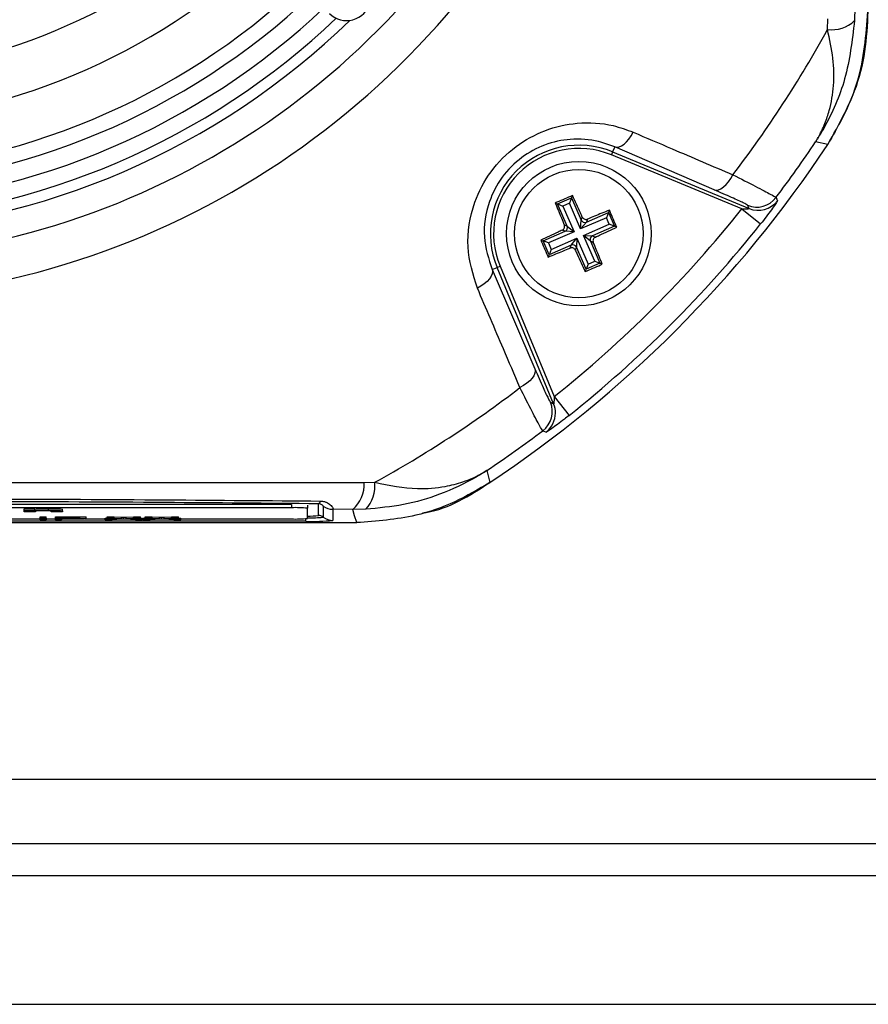
# Model space of a CAD drawing. Units: millimetres. Extents: x -409 to 599, y -5 to 425.
# Drawn here: x 118 to 125, y 234 to 243 of the extents above; entities that cross this region are included whole.
import ezdxf

# ---------------------------------------------------------------- set-up
doc = ezdxf.new("R2010")
doc.units = ezdxf.units.MM
doc.header["$PDSIZE"] = -1
doc.layers.add('DIMENSIONS', color=7, linetype='Continuous')
doc.styles.add('SLDTEXTSTYLE1', font='GOTHIC.TTF', dxfattribs={"width": 0.913})
doc.dimstyles.new('SLDDIMSTYLE3', dxfattribs={"dimtxt": 3.175, "dimasz": 4.7625, "dimexe": 0, "dimexo": 0.0625, "dimgap": 0.79375, "dimtad": 1, "dimdec": 1, "dimlfac": 7, "dimrnd": 1e-09, "dimzin": 4, "dimdsep": 46, "dimtxsty": 'SLDTEXTSTYLE1', "dimsah": 1, "dimcen": 0.09, "dimadec": 0, "dimazin": 1, "dimtfac": 1, "dimtdec": 1, "dimtofl": 0, "dimtmove": 0, "dimatfit": 3, "dimfxl": 1, "dimfrac": 2, "dimtolj": 1, "dimtzin": 12, "dimarcsym": 0})

# ---------------------------------------------------------------- blocks, each defined once
blk = doc.blocks.new('_D_16')
at = {"layer": 'Defpoints', "color": 0}
for p in [(64.7389, 260.9274), (64.7389, 233.7846), (190.4034, 233.7846)]:
    blk.add_point(p, dxfattribs=at)
at = {"layer": 'DIMENSIONS', "color": 0, "lineweight": -2}
for p, q in [((64.8014, 260.9274), (190.4034, 260.9274)), ((190.4034, 256.1649), (190.4034, 238.5471)), ((64.8014, 233.7846), (190.4034, 233.7846))]:
    blk.add_line(p, q, dxfattribs=at)
at = {"layer": 'DIMENSIONS', "color": 0}
for points in [[(191.1972, 256.1649), (189.6097, 256.1649), (190.4034, 260.9274)], [(189.6097, 238.5471), (191.1972, 238.5471), (190.4034, 233.7846)]]:
    blk.add_solid(points, dxfattribs=at)
at = {"layer": 'DIMENSIONS', "color": 0, "insert": (185.4949, 247.8808), "char_height": 3.175, "attachment_point": 2, "rotation": 90, "style": 'SLDTEXTSTYLE1'}
blk.add_mtext('\\A1;190.0 [7.48]', dxfattribs=at)

msp = doc.modelspace()

# ---------------------------------------------------------------- linework, layer by layer
at = {"color": 0, "linetype": 'Continuous', "lineweight": 25}
for p, q in [((125.1817, 242.6529), (125.1794, 242.5369)), ((124.9396, 242.457), (124.9421, 242.5513)), ((124.9415, 241.4339), (124.8338, 241.4586)), ((123.0279, 241.3683), (123.017, 241.3419)), ((123.0466, 241.4133), (123.0279, 241.3683)), ((123.0279, 241.3683), (124.2416, 240.8656)), ((123.9302, 241.0321), (123.0466, 241.4133)), ((124.1771, 240.8614), (123.017, 241.3419)), ((122.518, 240.9138), (122.5388, 240.9056)), ((122.5388, 240.9056), (122.6619, 240.9593)), ((122.6619, 240.9593), (122.6435, 240.9124)), ((122.6701, 240.98), (122.6619, 240.9593)), ((122.6619, 240.9593), (122.7475, 240.7627)), ((122.6244, 240.7091), (122.5388, 240.9056)), ((122.5388, 240.9056), (122.5856, 240.8872)), ((122.6435, 240.9124), (122.5856, 240.8872)), ((122.5856, 240.8872), (122.6855, 240.658)), ((122.7433, 240.6832), (122.6435, 240.9124)), ((122.7943, 240.7443), (122.9909, 240.8299)), ((122.9909, 240.8299), (122.9725, 240.7831)), ((122.9991, 240.8507), (122.9909, 240.8299)), ((122.9909, 240.8299), (123.0446, 240.7068)), ((124.1771, 240.8614), (124.3447, 240.7281)), ((124.2416, 240.8656), (124.2281, 240.8935)), ((122.9725, 240.7831), (122.7433, 240.6832)), ((122.7433, 240.6832), (122.7475, 240.7627)), ((122.7943, 240.7443), (122.7433, 240.6832)), ((122.7475, 240.7627), (122.7579, 240.789)), ((122.8047, 240.7706), (122.7943, 240.7443)), ((122.9977, 240.7252), (122.9725, 240.7831)), ((122.4094, 240.5766), (122.606, 240.6622)), ((122.6855, 240.658), (122.4563, 240.5582)), ((122.606, 240.6622), (122.5797, 240.6726)), ((122.5981, 240.7194), (122.6244, 240.7091)), ((122.6855, 240.658), (122.606, 240.6622)), ((122.6244, 240.7091), (122.6855, 240.658)), ((122.7685, 240.6254), (122.9977, 240.7252)), ((123.0446, 240.7068), (122.848, 240.6212)), ((123.0446, 240.7068), (122.9977, 240.7252)), ((123.0653, 240.6986), (123.0446, 240.7068)), ((122.3887, 240.5848), (122.4094, 240.5766)), ((122.4631, 240.4535), (122.4094, 240.5766)), ((122.4563, 240.5582), (122.4094, 240.5766)), ((122.4815, 240.5003), (122.7107, 240.6002)), ((122.6596, 240.5391), (122.7107, 240.6002)), ((122.7107, 240.6002), (122.7065, 240.5207)), ((122.7107, 240.6002), (122.8105, 240.371)), ((122.8296, 240.5743), (122.7685, 240.6254)), ((122.7685, 240.6254), (122.848, 240.6212)), ((122.8684, 240.3962), (122.7685, 240.6254)), ((122.8559, 240.564), (122.8296, 240.5743)), ((122.8296, 240.5743), (122.9152, 240.3778)), ((122.848, 240.6212), (122.8743, 240.6108)), ((122.4563, 240.5582), (122.4815, 240.5003)), ((122.6596, 240.5391), (122.4631, 240.4535)), ((122.4815, 240.5003), (122.4631, 240.4535)), ((122.6493, 240.5128), (122.6596, 240.5391)), ((122.7065, 240.5207), (122.6961, 240.4944)), ((122.7921, 240.3241), (122.7065, 240.5207)), ((122.4549, 240.4328), (122.4631, 240.4535)), ((122.8105, 240.371), (122.8684, 240.3962)), ((122.8684, 240.3962), (122.9152, 240.3778)), ((121.9554, 240.3221), (122.0004, 240.3407)), ((121.9554, 240.3221), (122.3366, 239.4385)), ((122.0004, 240.3407), (122.0268, 240.3517)), ((122.5031, 239.1271), (122.0004, 240.3407)), ((122.0268, 240.3517), (122.5073, 239.1916)), ((122.7839, 240.3034), (122.7921, 240.3241)), ((122.9152, 240.3778), (122.7921, 240.3241)), ((122.8105, 240.371), (122.7921, 240.3241)), ((122.9359, 240.3696), (122.9152, 240.3778)), ((122.5073, 239.1916), (122.6406, 239.024)), ((122.4752, 239.1406), (122.5031, 239.1271)), ((121.9101, 238.5349), (121.9348, 238.4271)), ((120.8174, 238.4266), (120.9117, 238.4291)), ((120.1714, 238.2313), (111.8856, 238.2313)), ((120.1714, 238.2028), (111.8856, 238.2028)), ((120.1714, 238.2313), (120.1714, 238.2028)), ((120.3142, 238.2263), (120.3142, 238.1978)), ((120.3142, 238.108), (120.3142, 238.1978)), ((120.411, 238.133), (120.411, 238.2381)), ((120.4538, 238.2172), (120.4538, 238.1188)), ((117.7933, 238.1932), (117.8867, 238.1932)), ((117.7933, 238.1789), (117.7933, 238.1932)), ((117.7933, 238.1658), (117.7933, 238.1789)), ((117.7933, 238.1789), (117.8867, 238.1789)), ((117.8933, 238.1658), (117.7933, 238.1658)), ((117.8867, 238.1789), (117.8867, 238.1932)), ((117.8867, 238.1789), (117.8867, 238.177)), ((117.8933, 238.1718), (117.8933, 238.1658)), ((117.9367, 238.1231), (117.9885, 238.1231)), ((117.9367, 238.1088), (117.9367, 238.1231)), ((117.9885, 238.1088), (117.9885, 238.1231)), ((118.0088, 238.1791), (118.0088, 238.1934)), ((118.0334, 238.1658), (118.0334, 238.1725)), ((118.1335, 238.1658), (118.0334, 238.1658)), ((118.0731, 238.1231), (118.2079, 238.1231)), ((118.0731, 238.1088), (118.0731, 238.1231)), ((118.1335, 238.1739), (118.1335, 238.1882)), ((118.1335, 238.1739), (118.1335, 238.1658)), ((118.2079, 238.1088), (118.2079, 238.1231)), ((118.2623, 238.1087), (118.2623, 238.123)), ((118.346, 238.1051), (118.346, 238.1194)), ((118.5128, 238.1103), (118.5316, 238.1112)), ((118.5128, 238.096), (118.5128, 238.1103)), ((118.5316, 238.1231), (118.5939, 238.1231)), ((118.5316, 238.1088), (118.5316, 238.1231)), ((118.5939, 238.1231), (118.658, 238.1198)), ((118.5939, 238.1088), (118.5939, 238.1231)), ((118.658, 238.1056), (118.658, 238.1198)), ((118.677, 238.1043), (118.677, 238.1186)), ((118.7009, 238.1198), (118.7647, 238.1231)), ((118.7009, 238.1056), (118.7009, 238.1198)), ((118.7647, 238.1231), (118.828, 238.1231)), ((118.7647, 238.1088), (118.7647, 238.1231)), ((118.828, 238.1088), (118.828, 238.1231)), ((118.828, 238.1112), (118.8468, 238.1103)), ((118.8468, 238.096), (118.8468, 238.1103)), ((118.8515, 238.1103), (118.8703, 238.1112)), ((118.8515, 238.096), (118.8515, 238.1103)), ((118.8703, 238.1231), (118.9326, 238.1231)), ((118.8703, 238.1088), (118.8703, 238.1231)), ((118.9326, 238.1231), (118.9966, 238.1198)), ((118.9326, 238.1088), (118.9326, 238.1231)), ((118.9966, 238.1056), (118.9966, 238.1198)), ((119.0157, 238.1043), (119.0157, 238.1186)), ((119.0396, 238.1198), (119.1034, 238.1231)), ((119.0396, 238.1056), (119.0396, 238.1198)), ((119.1034, 238.1231), (119.1666, 238.1231)), ((119.1034, 238.1088), (119.1034, 238.1231)), ((119.1666, 238.1088), (119.1666, 238.1231)), ((119.1666, 238.1112), (119.1854, 238.1103)), ((119.1854, 238.096), (119.1854, 238.1103)), ((120.7158, 238.187), (120.5395, 238.1887)), ((120.5395, 238.1887), (120.5395, 238.0902)), ((120.8317, 238.1892), (120.7158, 238.187)), ((111.2743, 238.0703), (120.7511, 238.0703)), ((111.2744, 238.0703), (120.751, 238.0703)), ((120.2984, 238.0818), (111.727, 238.0818)), ((116.8994, 238.1031), (117.9367, 238.1031)), ((117.9367, 238.1088), (117.9885, 238.1088)), ((117.9367, 238.096), (117.9367, 238.1088)), ((117.9885, 238.096), (117.9367, 238.096)), ((117.9885, 238.1088), (117.9885, 238.096)), ((117.9885, 238.1031), (118.0731, 238.1031)), ((118.0731, 238.096), (118.0731, 238.1088)), ((118.0731, 238.1088), (118.2079, 238.1088)), ((118.1249, 238.096), (118.0731, 238.096)), ((118.2125, 238.1073), (118.1249, 238.1073)), ((118.1249, 238.1073), (118.1249, 238.1027)), ((118.1249, 238.1027), (118.2134, 238.1027)), ((118.2148, 238.1013), (118.1249, 238.1013)), ((118.1249, 238.1013), (118.1249, 238.096)), ((118.2134, 238.1027), (118.2134, 238.1073)), ((118.3293, 238.1031), (118.5128, 238.1031)), ((118.5128, 238.096), (118.6484, 238.1029)), ((118.5759, 238.096), (118.5128, 238.096)), ((118.6484, 238.1029), (118.5316, 238.1088)), ((118.5316, 238.1088), (118.5939, 238.1088)), ((118.6627, 238.1004), (118.5759, 238.096)), ((118.5939, 238.1088), (118.658, 238.1056)), ((118.7844, 238.096), (118.6951, 238.1005)), ((118.7009, 238.1056), (118.7647, 238.1088)), ((118.828, 238.1088), (118.7112, 238.1029)), ((118.7112, 238.1029), (118.8468, 238.096)), ((118.7647, 238.1088), (118.828, 238.1088)), ((118.8468, 238.096), (118.7844, 238.096)), ((118.8468, 238.1031), (118.8515, 238.1031)), ((118.8515, 238.096), (118.9871, 238.1029)), ((118.9146, 238.096), (118.8515, 238.096)), ((118.9871, 238.1029), (118.8703, 238.1088)), ((118.8703, 238.1088), (118.9326, 238.1088)), ((119.0014, 238.1004), (118.9146, 238.096)), ((118.9326, 238.1088), (118.9966, 238.1056)), ((119.123, 238.096), (119.0337, 238.1005)), ((119.0396, 238.1056), (119.1034, 238.1088)), ((119.1666, 238.1088), (119.0498, 238.1029)), ((119.0498, 238.1029), (119.1854, 238.096)), ((119.1034, 238.1088), (119.1666, 238.1088)), ((119.1854, 238.096), (119.123, 238.096)), ((119.1854, 238.1031), (120.1714, 238.1031)), ((120.2984, 238.0818), (120.2984, 238.1058)), ((156.1583, 235.7846), (59.596, 235.7846)), ((174.596, 235.2131), (59.596, 235.2131)), ((174.596, 234.9274), (59.596, 234.9274))]:
    msp.add_line(p, q, dxfattribs=at)
at = {"color": 0, "linetype": 'Continuous', "lineweight": 25, "flags": 128}
for points in [[(123.0466, 241.4133), (123.065, 241.4101), (123.0854, 241.4132), (123.1071, 241.4224), (123.1295, 241.4374), (123.1518, 241.4577), (123.1734, 241.4828), (123.1937, 241.5118), (123.2119, 241.5439)], [(123.9302, 241.0321), (123.9489, 241.0289), (123.9695, 241.032), (123.9915, 241.0414), (124.0142, 241.0566), (124.0368, 241.0773), (124.0586, 241.1028), (124.079, 241.1323), (124.0972, 241.1648)], [(124.481, 240.9624), (124.4882, 240.9471), (124.4943, 240.9342)], [(121.9554, 240.3221), (121.9585, 240.3037), (121.9555, 240.2833), (121.9463, 240.2616), (121.9313, 240.2392), (121.911, 240.2169), (121.8859, 240.1952), (121.8569, 240.175), (121.8248, 240.1568)], [(122.3366, 239.4385), (122.3398, 239.4198), (122.3367, 239.3992), (122.3273, 239.3771), (122.3121, 239.3545), (122.2914, 239.3319), (122.2659, 239.3101), (122.2364, 239.2897), (122.2039, 239.2715)], [(122.4345, 238.8744), (122.4202, 238.8811), (122.4063, 238.8877)], [(120.7511, 238.0703), (120.7331, 238.1301), (120.7158, 238.187)]]:
    msp.add_lwpolyline(points, dxfattribs=at)
at = {"color": 0, "linetype": 'Continuous', "lineweight": 25}
for radius in [0.6429, 0.5715]:
    msp.add_circle((122.727, 240.6417), radius, dxfattribs=at)
for centre, radius, start, end in [((116.0127, 247.356), 6.9515, 272.54211, 334.67455), ((116.0127, 247.356), 7.3086, 272.16261, 335.15933), ((116.0127, 247.356), 5.3214, 272.58365, 312.96797), ((116.0127, 247.356), 5.75, 272.41155, 313.14007), ((116.0127, 247.356), 6.1786, 272.17833, 313.28828), ((116.0127, 247.356), 6.3143, 272.22061, 313.33101), ((116.0127, 247.356), 6.4747, 273.1074, 313.3792), ((116.0127, 247.356), 6.7143, 272.68005, 314.16119), ((116.0127, 247.356), 6.6173, 272.94245, 313.52547), ((124.975, 242.7506), 0.2957, 263.13266, 313.74678), ((116.0127, 247.356), 10.1828, 322.55492, 331.24246), ((116.0127, 247.356), 10.6109, 322.947, 326.23501), ((116.0127, 247.356), 10.7143, 303.55468, 326.44532), ((116.0127, 247.356), 10.7143, 303.55583, 326.44417), ((122.727, 240.6417), 0.7864, 67.5, 202.5), ((122.727, 240.6417), 0.7579, 67.5, 202.5), ((124.31, 241.0917), 0.2144, 247.55416, 322.91259), ((124.3234, 241.0637), 0.2144, 247.5541, 322.83471), ((116.0127, 247.356), 10.4325, 308.50155, 321.49845), ((122.7803, 240.7773), 0.0359, 204.0456, 293.02935), ((122.5914, 240.695), 0.0359, 294.0456, 23.02935), ((116.0127, 247.356), 10.6467, 308.50155, 321.49845), ((122.8626, 240.5884), 0.0359, 114.0456, 203.02935), ((122.6737, 240.5061), 0.0359, 24.0456, 113.02935), ((116.0127, 247.356), 10.1828, 298.75754, 307.44508), ((122.277, 239.0587), 0.2144, 307.08741, 22.44584), ((122.3051, 239.0453), 0.2143, 359.72993, 22.45406), ((122.3049, 239.0453), 0.2144, 307.16844, 359.73007), ((116.0127, 247.356), 10.6109, 303.76499, 307.053), ((120.527, 238.4083), 0.2909, 310.46738, 3.60217), ((120.6181, 238.3937), 0.2957, 316.25322, 6.86734), ((120.207, 237.1757), 1.0277, 84.01335, 91.98909), ((120.3972, 238.2687), 0.0336, 294.243, 348.56888), ((120.5395, 238.3316), 0.1429, 233.14933, 270.00172), ((120.3333, 238.8599), 0.731, 268.50377, 276.09983), ((120.344, 239.153), 1.04, 268.36158, 276.06486), ((120.411, 238.0616), 0.0715, 53.14933, 90.00172), ((120.5395, 238.2331), 0.1429, 233.14933, 270.00172), ((120.207, 239.1301), 1.0277, 268.01091, 275.98665), ((120.3586, 239.8154), 1.7347, 268.01091, 275.98665)]:
    msp.add_arc(centre, radius, start, end, dxfattribs=at)
msp.add_ellipse((120.6615, 242.7517), major_axis=(-0.1524, 0.1509), ratio=0.999222, start_param=1.570796, end_param=4.712389, dxfattribs=at)
for points, knots in [([(124.9414, 241.4337), (125.0446, 241.6179), (125.2509, 241.9862), (125.2826, 242.4072), (125.2984, 242.6177)], [0, 0, 0, 0, 0.5, 1, 1, 1, 1]), ([(125.2984, 242.6176), (125.2925, 242.499), (125.2804, 242.2585), (125.1762, 241.8499), (125.0288, 241.5885), (124.9415, 241.4339)], [0, 0, 0, 0, 0.284084, 0.576406, 1, 1, 1, 1]), ([(125.1794, 242.5369), (125.1588, 242.3611), (125.1189, 242.0215), (124.9694, 241.6838), (124.8668, 241.5102), (124.8426, 241.4723), (124.8361, 241.4622), (124.8344, 241.4596), (124.8338, 241.4586)], [0, 0, 0, 0, 0.454001, 0.876906, 0.968027, 0.991655, 0.996858, 1, 1, 1, 1]), ([(124.8338, 241.4586), (124.8343, 241.4594), (124.8361, 241.4622), (124.8389, 241.4669), (124.843, 241.4737), (124.8486, 241.483), (124.8575, 241.4984), (124.8713, 241.5235), (124.8925, 241.5655), (124.9239, 241.637), (124.9672, 241.7669), (124.9991, 241.9579), (124.9969, 242.1997), (124.9587, 242.3713), (124.9396, 242.457)], [0, 0, 0, 0, 0.002891, 0.010701, 0.017309, 0.027998, 0.045299, 0.073331, 0.118881, 0.193468, 0.318257, 0.542224, 0.771225, 1, 1, 1, 1]), ([(121.8248, 240.1568), (121.7874, 240.2767), (121.7123, 240.5176), (121.7715, 240.89), (121.934, 241.2008), (122.1562, 241.4249), (122.4267, 241.5729), (122.7266, 241.6394), (122.9965, 241.6226), (123.1526, 241.5656), (123.2119, 241.5439)], [0, 0, 0, 0, 0.159554, 0.320612, 0.438531, 0.556936, 0.669125, 0.786525, 0.918882, 1, 1, 1, 1]), ([(123.2119, 241.5439), (123.3267, 241.4948), (123.622, 241.3684), (123.9169, 241.2421), (124.0972, 241.1648)], [0, 0, 0, 0, 0.3886593, 1, 1, 1, 1]), ([(123.0466, 241.4133), (122.9996, 241.4308), (122.8771, 241.4767), (122.6646, 241.4926), (122.4267, 241.4428), (122.211, 241.327), (122.0339, 241.1483), (121.9065, 240.8995), (121.8645, 240.6041), (121.9249, 240.4166), (121.9554, 240.3221)], [0, 0, 0, 0, 0.083869, 0.218909, 0.335897, 0.445145, 0.559246, 0.674202, 0.835721, 1, 1, 1, 1]), ([(124.0972, 241.1648), (124.1677, 241.1293), (124.3089, 241.058), (124.4483, 240.9847), (124.4701, 240.9698), (124.481, 240.9624)], [0, 0, 0, 0, 0.331805, 0.665452, 1, 1, 1, 1]), ([(124.2281, 240.8935), (124.2198, 240.899), (124.2033, 240.91), (124.0949, 240.9603), (123.9851, 241.0081), (123.9302, 241.0321)], [0, 0, 0, 0, 0.333493, 0.666907, 1, 1, 1, 1]), ([(122.6701, 240.98), (122.6243, 240.9603), (122.5735, 240.9383), (122.523, 240.916), (122.518, 240.9138)], [0, 0, 0, 0, 0.900902, 1, 1, 1, 1]), ([(122.518, 240.9138), (122.5273, 240.8912), (122.5535, 240.8269), (122.5805, 240.7617), (122.5981, 240.7194)], [0, 0, 0, 0, 0.350916, 1, 1, 1, 1]), ([(122.7579, 240.789), (122.7523, 240.8012), (122.723, 240.8656), (122.6938, 240.9288), (122.6701, 240.98)], [0, 0, 0, 0, 0.1896088, 1, 1, 1, 1]), ([(124.4943, 240.9342), (124.4939, 240.9329), (124.493, 240.9292), (124.4769, 240.9041), (124.4426, 240.8556), (124.3963, 240.7936), (124.3613, 240.7492), (124.3447, 240.7281)], [0, 0, 0, 0, 0.124348, 0.337133, 0.559376, 0.790742, 1, 1, 1, 1]), ([(122.9991, 240.8507), (122.9765, 240.8414), (122.9122, 240.8152), (122.847, 240.7882), (122.8047, 240.7706)], [0, 0, 0, 0, 0.350916, 1, 1, 1, 1]), ([(123.0653, 240.6986), (123.0455, 240.7444), (123.0236, 240.7952), (123.0013, 240.8457), (122.9991, 240.8507)], [0, 0, 0, 0, 0.900902, 1, 1, 1, 1]), ([(124.1771, 240.8614), (124.1847, 240.8614), (124.1994, 240.8614), (124.2192, 240.8622), (124.2325, 240.8632), (124.2391, 240.8642), (124.2412, 240.8647), (124.242, 240.8652), (124.2417, 240.8654), (124.2416, 240.8656)], [0, 0, 0, 0, 0.293277, 0.574243, 0.782438, 0.852873, 0.926749, 0.948168, 1, 1, 1, 1]), ([(122.7579, 240.789), (122.7599, 240.7856), (122.7638, 240.7787), (122.7738, 240.7714), (122.7852, 240.7677), (122.796, 240.7676), (122.8022, 240.7698), (122.8047, 240.7706)], [0, 0, 0, 0, 0.215234, 0.430531, 0.644338, 0.857376, 1, 1, 1, 1]), ([(122.5797, 240.6726), (122.5675, 240.667), (122.5031, 240.6377), (122.4399, 240.6085), (122.3887, 240.5848)], [0, 0, 0, 0, 0.189609, 1, 1, 1, 1]), ([(122.5797, 240.6726), (122.5831, 240.6746), (122.59, 240.6786), (122.5972, 240.6885), (122.601, 240.7), (122.601, 240.7108), (122.5989, 240.7169), (122.5981, 240.7194)], [0, 0, 0, 0, 0.215234, 0.430531, 0.644338, 0.857376, 1, 1, 1, 1]), ([(122.8743, 240.6108), (122.8865, 240.6164), (122.9508, 240.6457), (123.0141, 240.6749), (123.0653, 240.6986)], [0, 0, 0, 0, 0.189609, 1, 1, 1, 1]), ([(122.3887, 240.5848), (122.4084, 240.539), (122.4304, 240.4882), (122.4527, 240.4378), (122.4549, 240.4328)], [0, 0, 0, 0, 0.900902, 1, 1, 1, 1]), ([(122.8743, 240.6108), (122.8709, 240.6088), (122.864, 240.6048), (122.8567, 240.5949), (122.853, 240.5835), (122.8529, 240.5727), (122.855, 240.5665), (122.8559, 240.564)], [0, 0, 0, 0, 0.215234, 0.430531, 0.644338, 0.857376, 1, 1, 1, 1]), ([(122.9359, 240.3696), (122.9267, 240.3922), (122.9005, 240.4565), (122.8734, 240.5217), (122.8559, 240.564)], [0, 0, 0, 0, 0.350916, 1, 1, 1, 1]), ([(122.4549, 240.4328), (122.4775, 240.442), (122.5418, 240.4682), (122.607, 240.4953), (122.6493, 240.5128)], [0, 0, 0, 0, 0.350916, 1, 1, 1, 1]), ([(122.6961, 240.4944), (122.6941, 240.4978), (122.6901, 240.5047), (122.6802, 240.512), (122.6687, 240.5157), (122.6579, 240.5158), (122.6518, 240.5137), (122.6493, 240.5128)], [0, 0, 0, 0, 0.215234, 0.430531, 0.644338, 0.857376, 1, 1, 1, 1]), ([(122.6961, 240.4944), (122.7017, 240.4822), (122.731, 240.4179), (122.7602, 240.3546), (122.7839, 240.3034)], [0, 0, 0, 0, 0.189609, 1, 1, 1, 1]), ([(122.7839, 240.3034), (122.8297, 240.3231), (122.8805, 240.3451), (122.9309, 240.3674), (122.9359, 240.3696)], [0, 0, 0, 0, 0.900902, 1, 1, 1, 1]), ([(122.2039, 239.2715), (122.1548, 239.3861), (122.0284, 239.6809), (121.9021, 239.9762), (121.8248, 240.1568)], [0, 0, 0, 0, 0.388659, 1, 1, 1, 1]), ([(122.3366, 239.4385), (122.3622, 239.3799), (122.4108, 239.2685), (122.4596, 239.1638), (122.47, 239.1483), (122.4752, 239.1406)], [0, 0, 0, 0, 0.35672, 0.678301, 1, 1, 1, 1]), ([(122.4063, 238.8877), (122.3993, 238.8979), (122.3852, 238.9184), (122.3142, 239.0529), (122.2419, 239.1963), (122.2039, 239.2715)], [0, 0, 0, 0, 0.322723, 0.644595, 1, 1, 1, 1]), ([(122.5073, 239.1916), (122.5073, 239.1866), (122.5073, 239.1743), (122.5068, 239.1565), (122.506, 239.1419), (122.5051, 239.1335), (122.5045, 239.1295), (122.5039, 239.1272), (122.5035, 239.1268), (122.5032, 239.127), (122.5031, 239.1271), (122.5031, 239.1271)], [0, 0, 0, 0, 0.194154, 0.476693, 0.699397, 0.785123, 0.862363, 0.919309, 0.976648, 0.98817, 1, 1, 1, 1]), ([(122.6406, 239.024), (122.6269, 239.0132), (122.5912, 238.985), (122.536, 238.9431), (122.4835, 238.9049), (122.4473, 238.8803), (122.4359, 238.8741), (122.4346, 238.8744), (122.4345, 238.8744)], [0, 0, 0, 0, 0.136557, 0.355132, 0.566202, 0.773052, 0.980228, 1, 1, 1, 1]), ([(121.9101, 238.5349), (121.9091, 238.5343), (121.907, 238.5329), (121.8987, 238.5275), (121.8677, 238.5078), (121.7355, 238.428), (121.5015, 238.3186), (121.1714, 238.2208), (120.9449, 238.1998), (120.8317, 238.1892)], [0, 0, 0, 0, 0.003138, 0.00686, 0.026281, 0.100997, 0.41789, 0.709063, 1, 1, 1, 1]), ([(120.9117, 238.4291), (121.0404, 238.4032), (121.2592, 238.3591), (121.5158, 238.3833), (121.6756, 238.4241), (121.7715, 238.4616), (121.8264, 238.4876), (121.859, 238.5049), (121.8788, 238.516), (121.8908, 238.5231), (121.8982, 238.5276), (121.9034, 238.5307), (121.9071, 238.533), (121.9093, 238.5344), (121.9101, 238.5349)], [0, 0, 0, 0, 0.344069, 0.584833, 0.750735, 0.84746, 0.906048, 0.941996, 0.964157, 0.977844, 0.986302, 0.991531, 0.997107, 1, 1, 1, 1]), ([(111.2081, 238.4266), (111.5468, 238.4267), (112.2244, 238.4271), (113.2595, 238.4266), (114.3084, 238.4259), (115.4368, 238.4254), (116.566, 238.4254), (117.6886, 238.4259), (118.7381, 238.4266), (119.7829, 238.4271), (120.4725, 238.4267), (120.8174, 238.4266)], [0, 0, 0, 0, 0.107841, 0.215668, 0.324819, 0.433958, 0.564023, 0.672254, 0.780496, 0.890241, 1, 1, 1, 1]), ([(121.9348, 238.4271), (121.8328, 238.3666), (121.6256, 238.2437), (121.2275, 238.1047), (120.9282, 238.0831), (120.7511, 238.0703)], [0, 0, 0, 0, 0.284084, 0.576406, 1, 1, 1, 1]), ([(121.3374, 238.1568), (121.3481, 238.1583), (121.5653, 238.1887), (121.7548, 238.311), (121.935, 238.4273)], [0, 0, 0, 0, 0.0490515, 1, 1, 1, 1]), ([(111.5953, 238.2621), (111.7805, 238.2637), (112.3374, 238.2687), (113.2766, 238.2754), (114.5488, 238.2817), (115.9691, 238.2843), (117.5227, 238.2816), (119.0158, 238.2742), (119.9744, 238.266), (120.4301, 238.2621)], [0, 0, 0, 0, 0.06413, 0.192792, 0.32143, 0.494985, 0.669011, 0.84267, 1, 1, 1, 1]), ([(120.411, 238.2381), (119.957, 238.242), (119.0024, 238.2502), (117.5158, 238.2575), (115.9695, 238.2602), (114.5557, 238.2577), (113.2892, 238.2514), (112.3537, 238.2447), (111.799, 238.2398), (111.6144, 238.2381)], [0, 0, 0, 0, 0.157443, 0.331029, 0.504983, 0.678465, 0.807125, 0.935809, 1, 1, 1, 1]), ([(120.4538, 238.2172), (120.4532, 238.2185), (120.4521, 238.2208), (120.4436, 238.2283), (120.4312, 238.2346), (120.4194, 238.2377), (120.412, 238.2381), (120.411, 238.2381)], [0, 0, 0, 0, 0.337611, 0.641564, 0.853217, 0.979459, 1, 1, 1, 1]), ([(120.4301, 238.2621), (120.4332, 238.262), (120.4484, 238.2615), (120.4651, 238.2576), (120.4931, 238.2469), (120.5221, 238.2264), (120.5424, 238.1982), (120.5405, 238.1919), (120.5395, 238.1887)], [0, 0, 0, 0, 0.030541, 0.151647, 0.185346, 0.401668, 0.688429, 1, 1, 1, 1]), ([(117.8867, 238.1912), (117.9057, 238.1919), (117.9396, 238.1931), (117.9877, 238.1933), (118.0088, 238.1934)], [0, 0, 0, 0, 0.559277, 1, 1, 1, 1]), ([(117.8867, 238.177), (117.9057, 238.1776), (117.9396, 238.1789), (117.9877, 238.179), (118.0088, 238.1791)], [0, 0, 0, 0, 0.559277, 1, 1, 1, 1]), ([(117.9735, 238.1765), (117.9659, 238.1765), (117.9507, 238.1765), (117.9298, 238.1761), (117.9123, 238.1756), (117.8906, 238.1742), (117.8921, 238.1728), (117.8933, 238.1718)], [0, 0, 0, 0, 0.125127, 0.250198, 0.375222, 0.500319, 1, 1, 1, 1]), ([(118.0334, 238.1725), (118.0343, 238.1734), (118.0354, 238.1745), (118.0224, 238.1757), (118.0091, 238.1762), (117.9922, 238.1765), (117.9797, 238.1765), (117.9735, 238.1765)], [0, 0, 0, 0, 0.500442, 0.62539, 0.750091, 0.875013, 1, 1, 1, 1]), ([(118.0088, 238.1934), (118.0298, 238.1933), (118.0717, 238.1932), (118.1325, 238.1913), (118.1331, 238.1894), (118.1335, 238.1882)], [0, 0, 0, 0, 0.280891, 0.559879, 1, 1, 1, 1]), ([(118.0088, 238.1791), (118.0298, 238.179), (118.0717, 238.1789), (118.1325, 238.177), (118.1331, 238.1751), (118.1335, 238.1739)], [0, 0, 0, 0, 0.280891, 0.559879, 1, 1, 1, 1]), ([(118.2079, 238.1231), (118.2181, 238.1231), (118.2363, 238.1231), (118.2544, 238.123), (118.2623, 238.123)], [0, 0, 0, 0, 0.560101, 1, 1, 1, 1]), ([(118.2623, 238.123), (118.2756, 238.1229), (118.3022, 238.1226), (118.3295, 238.1216), (118.3437, 238.1205), (118.3452, 238.1198), (118.346, 238.1194)], [0, 0, 0, 0, 0.280013, 0.55891, 0.779396, 1, 1, 1, 1]), ([(118.658, 238.1198), (118.6621, 238.1196), (118.6678, 238.1193), (118.6749, 238.1189), (118.6763, 238.1187), (118.677, 238.1186)], [0, 0, 0, 0, 0.561277, 0.781763, 1, 1, 1, 1]), ([(118.677, 238.1186), (118.6815, 238.1188), (118.6894, 238.1193), (118.6974, 238.1197), (118.7009, 238.1198)], [0, 0, 0, 0, 0.56, 1, 1, 1, 1]), ([(118.9966, 238.1198), (119.0008, 238.1196), (119.0065, 238.1193), (119.0136, 238.1189), (119.015, 238.1187), (119.0157, 238.1186)], [0, 0, 0, 0, 0.561277, 0.781763, 1, 1, 1, 1]), ([(119.0157, 238.1186), (119.0201, 238.1188), (119.0281, 238.1193), (119.0361, 238.1197), (119.0396, 238.1198)], [0, 0, 0, 0, 0.56, 1, 1, 1, 1]), ([(118.2079, 238.1088), (118.2181, 238.1088), (118.2363, 238.1088), (118.2544, 238.1087), (118.2623, 238.1087)], [0, 0, 0, 0, 0.560101, 1, 1, 1, 1]), ([(118.2547, 238.1072), (118.2469, 238.1073), (118.2329, 238.1073), (118.2187, 238.1073), (118.2125, 238.1073)], [0, 0, 0, 0, 0.559585, 1, 1, 1, 1]), ([(118.2134, 238.1027), (118.2246, 238.1027), (118.247, 238.1028), (118.2771, 238.1032), (118.2924, 238.1041), (118.2936, 238.1048), (118.2942, 238.1051)], [0, 0, 0, 0, 0.281401, 0.559753, 0.779356, 1, 1, 1, 1]), ([(118.346, 238.1051), (118.344, 238.1045), (118.3401, 238.1032), (118.2933, 238.1014), (118.2446, 238.1013), (118.2148, 238.1013)], [0, 0, 0, 0, 0.280751, 0.559708, 1, 1, 1, 1]), ([(118.2942, 238.1051), (118.2937, 238.1053), (118.2928, 238.1058), (118.2838, 238.1065), (118.2708, 238.107), (118.2601, 238.1071), (118.2547, 238.1072)], [0, 0, 0, 0, 0.280261, 0.560078, 0.78015, 1, 1, 1, 1]), ([(118.2623, 238.1087), (118.2756, 238.1086), (118.3022, 238.1083), (118.3295, 238.1074), (118.3437, 238.1062), (118.3452, 238.1055), (118.346, 238.1051)], [0, 0, 0, 0, 0.280013, 0.55891, 0.779396, 1, 1, 1, 1]), ([(118.658, 238.1056), (118.6621, 238.1053), (118.6678, 238.105), (118.6749, 238.1046), (118.6763, 238.1044), (118.677, 238.1043)], [0, 0, 0, 0, 0.561277, 0.781763, 1, 1, 1, 1]), ([(118.68, 238.1013), (118.6768, 238.1011), (118.671, 238.1008), (118.6652, 238.1005), (118.6627, 238.1004)], [0, 0, 0, 0, 0.560002, 1, 1, 1, 1]), ([(118.677, 238.1043), (118.6815, 238.1046), (118.6894, 238.105), (118.6974, 238.1054), (118.7009, 238.1056)], [0, 0, 0, 0, 0.56, 1, 1, 1, 1]), ([(118.6951, 238.1005), (118.6922, 238.1007), (118.6872, 238.1009), (118.6822, 238.1012), (118.68, 238.1013)], [0, 0, 0, 0, 0.56, 1, 1, 1, 1]), ([(118.9966, 238.1056), (119.0008, 238.1053), (119.0065, 238.105), (119.0136, 238.1046), (119.015, 238.1044), (119.0157, 238.1043)], [0, 0, 0, 0, 0.561277, 0.781763, 1, 1, 1, 1]), ([(119.0187, 238.1013), (119.0154, 238.1011), (119.0096, 238.1008), (119.0039, 238.1005), (119.0014, 238.1004)], [0, 0, 0, 0, 0.5600016, 1, 1, 1, 1]), ([(119.0157, 238.1043), (119.0201, 238.1046), (119.0281, 238.105), (119.0361, 238.1054), (119.0396, 238.1056)], [0, 0, 0, 0, 0.56, 1, 1, 1, 1]), ([(119.0337, 238.1005), (119.0309, 238.1007), (119.0259, 238.1009), (119.0209, 238.1012), (119.0187, 238.1013)], [0, 0, 0, 0, 0.56, 1, 1, 1, 1])]:
    msp.add_open_spline(points, degree=3, knots=knots, dxfattribs=at)

# ---------------------------------------------------------------- dimensions: what is measured, and where the dimension line sits
at = {"layer": 'DIMENSIONS', "color": 0}
dim = msp.add_linear_dim(base=(190.4034, 233.7846), p1=(64.7389, 260.9274), p2=(64.7389, 233.7846), angle=90, dimstyle='SLDDIMSTYLE3', dxfattribs=at)
dim.commit()
dim.dimension.update_dxf_attribs({"geometry": '_D_16', "text_midpoint": (190.4034, 247.8808), "dimtype": 160})

doc.saveas('drawing.dxf')
